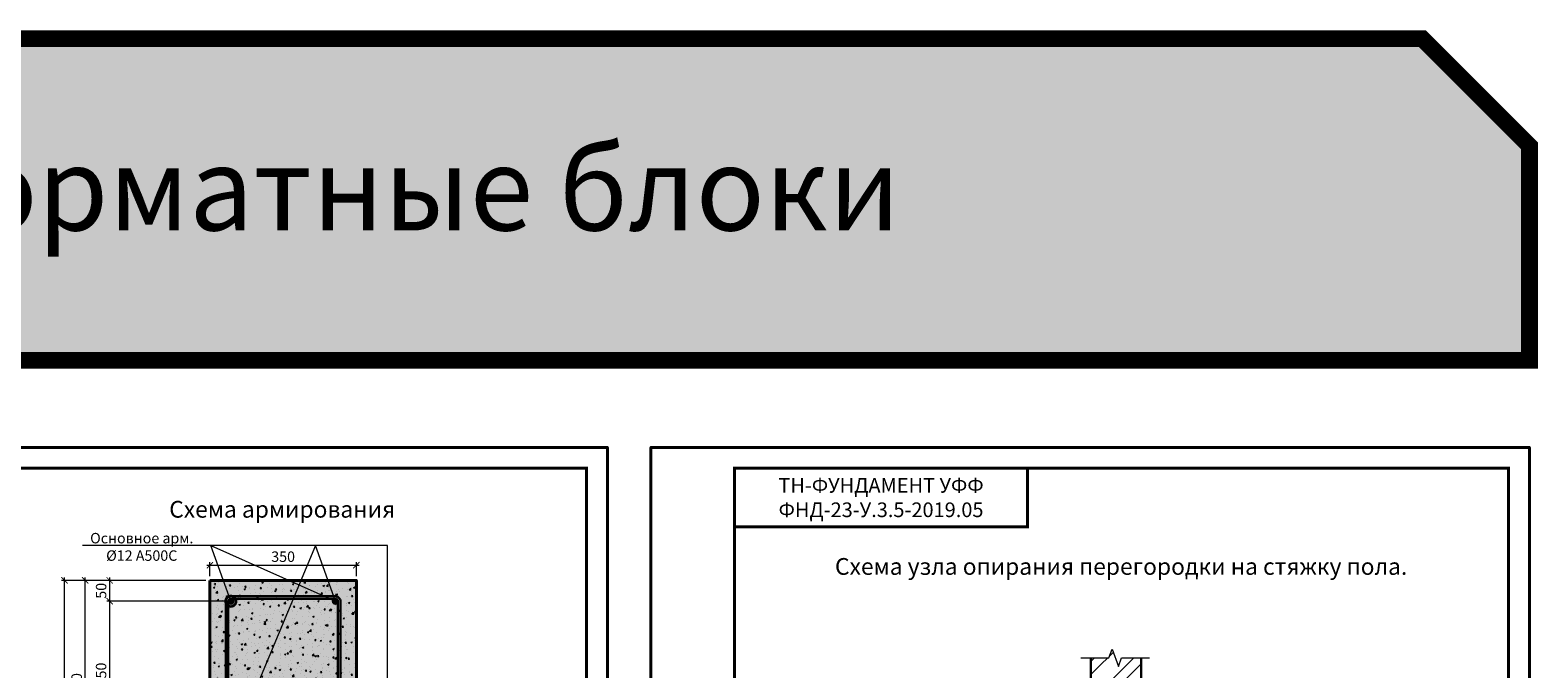
# Model space of a CAD drawing. Units: millimetres. Extents: x -131416 to 15549, y -33835 to 5820.
# Drawn here: x -1828 to 1776, y -30601 to -29074 of the extents above; entities that cross this region are included whole.
import ezdxf
from ezdxf import colors
from ezdxf.entities.mleader import LeaderData, LeaderLine
from ezdxf.enums import TextEntityAlignment as Align
from ezdxf.math import Vec2, Vec3

# ---------------------------------------------------------------- set-up
doc = ezdxf.new("R2010")
doc.units = ezdxf.units.MM
doc.layers.get('0').update_dxf_attribs({"lineweight": 30})
doc.layers.get('DEFPOINTS').update_dxf_attribs({"color": 251, "lineweight": 0})
for name, color, linetype, lineweight in [('FP-XX-МАРКИ ПОМЕЩЕНИЙ', 250, 'Continuous', 25), ('TN-АРМАТУРА', 5, 'Continuous', 30), ('TN-БЕТОН', 251, 'Continuous', 40), ('TN-КИРПИЧ', 246, 'Continuous', 30), ('TN-РАЗМЕРЫ', 184, 'Continuous', 15)]:
    doc.layers.add(name, color=color, linetype=linetype, lineweight=lineweight)
for name, color, linetype, lineweight, true_color in [('TN-АННОТАЦИИ', 7, 'Continuous', 20, 0x000000), ('TN-АННТОТАЦИИ', 7, 'Continuous', 20, 0x000000), ('TN-ТАБЛИЦЫ', 7, 'Continuous', 40, 0x000000)]:
    doc.layers.add(name, color=color, linetype=linetype, lineweight=lineweight, true_color=true_color)
doc.styles.add('TN-Текст-Аннотативный', font='ZwIsocpeur.ttf')
doc.styles.add('ПТС-Текст', font='ZwIsocpeur.ttf')
doc.styles.add('ПТС-Текст-Аннотативный', font='ZwIsocpeur.ttf')
doc.dimstyles.new('ПТС-Размеры-Аннотативный$0', dxfattribs={"dimtxt": 2.5, "dimasz": 1.5, "dimexe": 0.7, "dimexo": 1, "dimgap": 0.8, "dimtad": 1, "dimdec": 0, "dimzin": 0, "dimdsep": 46, "dimtxsty": 'ПТС-Текст-Аннотативный', "dimblk": 'ARCHTICK', "dimcen": 2, "dimdle": 0.7, "dimadec": 0, "dimazin": 0, "dimtfac": 1, "dimtdec": 0, "dimtmove": 1, "dimatfit": 3, "dimfxl": 0.7, "dimtolj": 1, "dimtzin": 0, "dimlwd": -1, "dimlwe": -1, "dimarcsym": 0})

# ---------------------------------------------------------------- blocks, each defined once
blk = doc.blocks.new('*U23')
blk.add_lwpolyline([(0, 0), (420, 0), (420, 297), (0, 297)], close=True)
at = {"const_width": 0.7}
blk.add_lwpolyline([(20, 5), (415, 5), (415, 292), (20, 292)], close=True, dxfattribs=at)
at = {"color": 0, "style": 'ПТС-Текст', "flags": 8}
for tag, p, height in [('ФОРМА6_001', (341.77, 11.28), 3.5), ('ФОРМАТ', (397, 1.5), 2.5)]:
    blk.add_attdef(tag, p, '', height=height, dxfattribs=at)
blk.add_attdef('ЛИСТ__', text='', height=2.5, dxfattribs=at).set_placement((410, 9.5), align=Align.MIDDLE_CENTER)
blk = doc.blocks.new('*U27')
at = {"lineweight": 9}
h = blk.add_hatch(dxfattribs=at)
h.set_pattern_fill('ANSI31', color=5, scale=0.5)
h.set_pattern_definition([(45, (-9386.3726, -6236.1307), (-1.12253202, 1.12253202), [])])
edge = h.paths.add_edge_path()
edge.add_arc((0, 0), 6, 0, 360)
at = {"color": 5, "lineweight": 9}
for points in [[(-1.9, 0), (1.9, 0)], [(0, 1.9), (0, -1.9)]]:
    blk.add_lwpolyline(points, dxfattribs=at)
at = {"layer": 'TN-АРМАТУРА'}
blk.add_circle((0, 0), 6, dxfattribs=at)
blk = doc.blocks.new('_ARCHTICK')
at = {"color": 0, "linetype": 'ByBlock', "ltscale": 10, "const_width": 0.15}
blk.add_lwpolyline([(-0.5, -0.5), (0.5, 0.5)], dxfattribs=at)
blk = doc.blocks.new('*D478')
at = {"layer": 'DEFPOINTS', "color": 0, "ltscale": 10, "transparency": 16777216}
for p in [(-1637.5, -30439.2), (-1347.9, -30439.2), (-1347.9, -30789.2)]:
    blk.add_point(p, dxfattribs=at)
at = {"layer": 'TN-РАЗМЕРЫ', "color": 0, "ltscale": 10, "transparency": 16777216}
for p, q in [((-1357.9, -30439.2), (-1644.5, -30439.2)), ((-1637.5, -30796.2), (-1637.5, -30432.2)), ((-1357.9, -30789.2), (-1644.5, -30789.2))]:
    blk.add_line(p, q, dxfattribs=at)
at = {"layer": 'TN-РАЗМЕРЫ', "color": 0, "ltscale": 10, "transparency": 16777216, "xscale": 15, "yscale": 15, "zscale": 15}
for p, rotation in [((-1637.5, -30439.2), 90), ((-1637.5, -30789.2), 270)]:
    blk.add_blockref('_ARCHTICK', p, dxfattribs=dict(at, rotation=rotation))
at = {"layer": 'TN-РАЗМЕРЫ', "color": 0, "ltscale": 10, "transparency": 16777216, "insert": (-1658, -30614.2), "char_height": 25, "attachment_point": 5, "rotation": 90, "style": 'ПТС-Текст-Аннотативный'}
blk.add_mtext('\\A1;350', dxfattribs=at)
blk = doc.blocks.new('*D479')
at = {"layer": 'DEFPOINTS', "color": 0, "ltscale": 10, "transparency": 16777216}
for p in [(-1637.5, -30389.2), (-1397.9, -30389.2), (-1347.9, -30439.2)]:
    blk.add_point(p, dxfattribs=at)
at = {"layer": 'TN-РАЗМЕРЫ', "color": 0, "ltscale": 10, "transparency": 16777216}
for p, q in [((-1407.9, -30389.2), (-1644.5, -30389.2)), ((-1637.5, -30446.2), (-1637.5, -30382.2)), ((-1357.9, -30439.2), (-1644.5, -30439.2))]:
    blk.add_line(p, q, dxfattribs=at)
at = {"layer": 'TN-РАЗМЕРЫ', "color": 0, "ltscale": 10, "transparency": 16777216, "xscale": 15, "yscale": 15, "zscale": 15}
for p, rotation in [((-1637.5, -30389.2), 90), ((-1637.5, -30439.2), 270)]:
    blk.add_blockref('_ARCHTICK', p, dxfattribs=dict(at, rotation=rotation))
at = {"layer": 'TN-РАЗМЕРЫ', "color": 0, "ltscale": 10, "transparency": 16777216, "insert": (-1658, -30414.2), "char_height": 25, "attachment_point": 5, "rotation": 90, "style": 'ПТС-Текст-Аннотативный'}
blk.add_mtext('\\A1;50', dxfattribs=at)
blk = doc.blocks.new('*D481')
at = {"layer": 'DEFPOINTS', "color": 0, "ltscale": 10, "transparency": 16777216}
for p in [(-1695.9, -30389.2), (-1397.9, -30389.2), (-1497.9, -30889.2)]:
    blk.add_point(p, dxfattribs=at)
at = {"layer": 'TN-РАЗМЕРЫ', "color": 0, "ltscale": 10, "transparency": 16777216}
for p, q in [((-1407.9, -30389.2), (-1702.9, -30389.2)), ((-1695.9, -30896.2), (-1695.9, -30382.2)), ((-1507.9, -30889.2), (-1702.9, -30889.2))]:
    blk.add_line(p, q, dxfattribs=at)
at = {"layer": 'TN-РАЗМЕРЫ', "color": 0, "ltscale": 10, "transparency": 16777216, "xscale": 15, "yscale": 15, "zscale": 15}
for p, rotation in [((-1695.9, -30389.2), 90), ((-1695.9, -30889.2), 270)]:
    blk.add_blockref('_ARCHTICK', p, dxfattribs=dict(at, rotation=rotation))
at = {"layer": 'TN-РАЗМЕРЫ', "color": 0, "ltscale": 10, "transparency": 16777216, "insert": (-1716.4, -30639.2), "char_height": 25, "attachment_point": 5, "rotation": 90, "style": 'ПТС-Текст-Аннотативный'}
blk.add_mtext('\\A1;500', dxfattribs=at)
blk = doc.blocks.new('*D482')
at = {"layer": 'DEFPOINTS', "color": 0, "ltscale": 10, "transparency": 16777216}
for p in [(-1745.5, -30389.2), (-1397.9, -30389.2), (-1497.9, -31189.2)]:
    blk.add_point(p, dxfattribs=at)
at = {"layer": 'TN-РАЗМЕРЫ', "color": 0, "ltscale": 10, "transparency": 16777216}
for p, q in [((-1407.9, -30389.2), (-1752.5, -30389.2)), ((-1745.5, -31196.2), (-1745.5, -30382.2)), ((-1507.9, -31189.2), (-1752.5, -31189.2))]:
    blk.add_line(p, q, dxfattribs=at)
at = {"layer": 'TN-РАЗМЕРЫ', "color": 0, "ltscale": 10, "transparency": 16777216, "xscale": 15, "yscale": 15, "zscale": 15}
for p, rotation in [((-1745.5, -30389.2), 90), ((-1745.5, -31189.2), 270)]:
    blk.add_blockref('_ARCHTICK', p, dxfattribs=dict(at, rotation=rotation))
at = {"layer": 'TN-РАЗМЕРЫ', "color": 0, "ltscale": 10, "transparency": 16777216, "insert": (-1766, -30789.2), "char_height": 25, "attachment_point": 5, "rotation": 90, "style": 'ПТС-Текст-Аннотативный'}
blk.add_mtext('\\A1;800', dxfattribs=at)
blk = doc.blocks.new('_DotSmall')
at = {"color": 0, "linetype": 'ByBlock', "const_width": 0.5}
blk.add_lwpolyline([(-0.0625, 0, 1), (0.0625, 0, 1)], format="xyb", close=True, dxfattribs=at)
blk = doc.blocks.new('*D484')
at = {"layer": 'DEFPOINTS', "color": 0, "ltscale": 10, "transparency": 16777216}
for p in [(-1047.9, -30353.1), (-1397.9, -30389.2), (-1047.9, -30389.2)]:
    blk.add_point(p, dxfattribs=at)
at = {"layer": 'TN-РАЗМЕРЫ', "color": 0, "ltscale": 10, "transparency": 16777216}
for p, q in [((-1404.9, -30353.1), (-1040.9, -30353.1)), ((-1397.9, -30379.2), (-1397.9, -30346.1)), ((-1047.9, -30379.2), (-1047.9, -30346.1))]:
    blk.add_line(p, q, dxfattribs=at)
at = {"layer": 'TN-РАЗМЕРЫ', "color": 0, "ltscale": 10, "transparency": 16777216, "xscale": 15, "yscale": 15, "zscale": 15, "rotation": 180}
blk.add_blockref('_ARCHTICK', (-1397.9, -30353.1), dxfattribs=at)
at = {"layer": 'TN-РАЗМЕРЫ', "color": 0, "ltscale": 10, "transparency": 16777216, "xscale": 15, "yscale": 15, "zscale": 15}
blk.add_blockref('_ARCHTICK', (-1047.9, -30353.1), dxfattribs=at)
at = {"layer": 'TN-РАЗМЕРЫ', "color": 0, "ltscale": 10, "transparency": 16777216, "insert": (-1222.9, -30332.6), "char_height": 25, "attachment_point": 5, "style": 'ПТС-Текст-Аннотативный'}
blk.add_mtext('\\A1;350', dxfattribs=at)
blk = doc.blocks.new('*U44')
blk.add_lwpolyline([(0, 0), (210, 0), (210, 297), (0, 297)], close=True)
at = {"const_width": 0.7}
for points in [[(20, 5), (205, 5), (205, 292), (20, 292)], [(8, 5), (20, 5), (20, 90), (8, 90)], [(20, 20), (20, 5), (205, 5), (205, 20)]]:
    blk.add_lwpolyline(points, close=True, dxfattribs=at)
for points in [[(13, 5), (13, 90)], [(20, 65), (8, 65)], [(20, 30), (8, 30)], [(30, 20), (30, 5)], [(40, 20), (40, 5)], [(50, 20), (50, 5)], [(60, 20), (60, 5)], [(75, 20), (75, 5)], [(85, 20), (85, 5)], [(195, 20), (195, 5)], [(195, 13), (205, 13)], [(85, 10), (20, 10)]]:
    blk.add_lwpolyline(points, dxfattribs=at)
blk.add_lwpolyline([(85, 15), (20, 15)])
at = {"color": 0, "style": 'ПТС-Текст'}
for s, p in [('Подп. и дата', (10.5, 47.5)), ('Инв. N%%D подл.', (10.5, 17.5))]:
    blk.add_text(s, height=2.5, rotation=90, dxfattribs=at).set_placement(p, align=Align.MIDDLE_CENTER)
for s, p in [('Лист', (200, 13.67)), ('Изм.', (25, 5.67)), ('Лист', (45, 5.67)), ('N%%Dдок.', (55, 5.67)), ('Подпись', (67.5, 5.67)), ('Дата', (80, 5.67))]:
    blk.add_text(s, height=2.5, dxfattribs=at).set_placement(p, align=Align.BOTTOM_CENTER)
blk.add_text('Формат', height=2.5, dxfattribs=at).set_placement((173, 1.5))
at = {"color": 0, "style": 'ПТС-Текст', "flags": 8}
for tag, p, height in [('ФОРМА6_001', (131.78, 11.28), 3.5), ('ФОРМАТ', (187, 1.5), 2.5)]:
    blk.add_attdef(tag, p, '', height=height, dxfattribs=at)
blk.add_attdef('ЛИСТ__', text='', height=2.5, dxfattribs=at).set_placement((200, 9.5), align=Align.MIDDLE_CENTER)
blk = doc.blocks.new('*U288')
at = {"layer": 'TN-КИРПИЧ', "lineweight": 13}
h = blk.add_hatch(dxfattribs=at)
h.set_pattern_fill('ANSI32', color=256, scale=7)
h.set_pattern_definition([(45, (80, 0), (-47.1463, 47.1463), []), (45, (111.43, 0), (-47.1463, 47.1463), [])])
h.paths.add_polyline_path([(80, 0), (200, 0), (200, 700), (80, 700)])
at = {"layer": 'TN-КИРПИЧ'}
blk.add_lwpolyline([(80, 0), (200, 0), (200, 700), (80, 700)], close=True, dxfattribs=at)
blk = doc.blocks.new('*U59')
at = {"lineweight": 0}
blk.add_wipeout([(55, -642), (55, 0), (-470, 0), (-545, 206), (-695, -206), (-770, 0), (-1304, 0), (-1304, -642), (-770, -642), (-695, -848), (-545, -436), (-470, -642)], dxfattribs=at).dxf.layer = 'FP-XX-МАРКИ ПОМЕЩЕНИЙ'
at = {"linetype": 'Continuous'}
blk.add_lwpolyline([(-1440, 0), (-770, 0), (-770, 0), (-695, -206), (-545, 206), (-470, 0), (200, 0)], dxfattribs=at)

msp = doc.modelspace()

# ---------------------------------------------------------------- hatches: boundary and pattern name
at = {"transparency": 33554687}
h = msp.add_hatch(color=1, dxfattribs=at)
h.dxf.hatch_style = 1
h.paths.add_polyline_path([(-8847.8, -29094.5), (-8847.8, -29606.8), (-8591.2, -29863.4), (1756.3, -29863.4), (1756.3, -29351.1), (1499.6, -29094.5)])
at = {"layer": 'TN-БЕТОН', "transparency": 33554483}
h = msp.add_hatch(color=256, dxfattribs=at)
h.dxf.hatch_style = 1
h.paths.add_polyline_path([(-1397.9, -30389.2), (-1047.9, -30389.2), (-1047.9, -30889.2), (-1397.9, -30889.2)])
at = {"layer": 'TN-БЕТОН', "lineweight": 9}
h = msp.add_hatch(dxfattribs=at)
h.set_pattern_fill('AR-CONC', color=256, scale=0.2)
h.set_pattern_definition([(50, (-10734.538, -36085.358), (36.43693, -3.18782), [3.81, -41.91]), (355, (-10734.538, -36085.36), (-7.04868, 38.21137), [3.048, -33.52812]), (100.45144, (-10731.5, -36085.624), (29.38825, 35.02355), [3.238, -35.61805]), (46.1842, (-10734.538, -36075.2), (54.2158, -8.40847), [5.715, -62.865]), (96.63556, (-10730.02, -36075.9), (47.48083, 49.48522), [4.857, -53.42712]), (351.18415, (-10734.54, -36075.2), (47.48083, 49.48522), [4.572, -50.29195]), (21, (-10729.458, -36077.738), (30.32288, -20.45304), [3.81, -41.91]), (326, (-10729.458, -36077.74), (12.3604, 36.83759), [3.048, -33.528]), (71.45144, (-10726.93, -36079.443), (42.68328, 16.38455), [3.238, -35.61799]), (37.5, (-10734.538, -36085.358), (0.61772, 16.911008), [0, -33.1216, 0, -34.036, 0, -33.655]), (7.5, (-10734.538, -36085.358), (13.363933, 20.036115), [0, -19.4056, 0, -32.3596, 0, -12.827]), (327.5, (-10745.866, -36085.358), (27.118119, -1.145749), [0, -12.7, 0, -39.624, 0, -52.578]), (317.5, (-10750.946, -36085.358), (29.625836, 5.0853), [0, -16.51, 0, -26.3144, 0, -37.338])])
h.paths.add_polyline_path([(-1397.9, -30389.2), (-1047.9, -30389.2), (-1047.9, -30889.2), (-1397.9, -30889.2)])

# ---------------------------------------------------------------- linework, layer by layer
at = {"color": 1, "const_width": 40}
msp.add_lwpolyline([(-8847.8, -29094.5), (-8847.8, -29606.8), (-8591.2, -29863.4), (1756.3, -29863.4), (1756.3, -29351.1), (1499.6, -29094.5)], close=True, dxfattribs=at)
at = {"layer": 'TN-АРМАТУРА', "ltscale": 10}
msp.add_lwpolyline([(-1091.9, -31179.2), (-1091.9, -30439.2, 0.414214), (-1097.9, -30433.2), (-1347.9, -30433.2, 0.414214), (-1353.9, -30439.2), (-1353.9, -31179.2), (-1359.9, -31179.2), (-1359.9, -30439.2, -0.414214), (-1347.9, -30427.2), (-1097.9, -30427.2, -0.414214), (-1085.9, -30439.2), (-1085.9, -31179.2)], format="xyb", close=True, dxfattribs=at)
at = {"layer": 'TN-БЕТОН'}
msp.add_lwpolyline([(-1397.9, -30389.2), (-1047.9, -30389.2), (-1047.9, -30889.2), (-1397.9, -30889.2)], close=True, dxfattribs=at)
at = {"layer": 'TN-ТАБЛИЦЫ', "color": 7, "const_width": 7}
msp.add_lwpolyline([(556.3, -30261.4), (-143.7, -30261.4), (-143.7, -30121.4), (556.3, -30121.4)], close=True, dxfattribs=at)

# ---------------------------------------------------------------- block references
for name, p in [('*U27', (-1347.9, -30439.2)), ('*U27', (-1097.9, -30439.2)), ('*U288', (628.1, -31249.4))]:
    msp.add_blockref(name, p)
at = {"layer": 'TN-ТАБЛИЦЫ', "color": 7, "xscale": 10, "yscale": 10, "zscale": 10}
msp.add_blockref('*U23', (-4647.8, -33041.4), dxfattribs=at)
at = {"layer": 'TN-ТАБЛИЦЫ', "color": 7}
ref = msp.add_blockref('*U44', (-343.7, -33041.4), dxfattribs=dict(at, xscale=10, yscale=10, zscale=10))
ref.add_attrib('ФОРМАТ', 'А4', (1526.3, -33026.4), dxfattribs={"layer": '0', "color": 0, "height": 25, "style": 'ПТС-Текст'})
ref.add_attrib('ЛИСТ__', '3.3', dxfattribs={"layer": '0', "color": 0, "height": 25, "style": 'ПТС-Текст'}).set_placement((1656.3, -32946.4), align=Align.MIDDLE_CENTER)

# ---------------------------------------------------------------- texts
at = {"layer": 'TN-АННОТАЦИИ', "color": 7, "true_color": 0xffffff, "insert": (-3545.8, -29479), "char_height": 200, "width": 10604.095, "attachment_point": 5, "style": 'TN-Текст-Аннотативный'}
msp.add_mtext('Материал стен - керамические крупноформатные блоки', dxfattribs=at)
at = {"layer": 'TN-АННТОТАЦИИ', "color": 0, "insert": (206.3, -30191.4), "char_height": 35, "width": 700, "attachment_point": 5, "style": 'TN-Текст-Аннотативный'}
msp.add_mtext('ТН-ФУНДАМЕНТ УФФ\\P{\\C1;ФНД-23-У.3.5-2019.05}', dxfattribs=at)
at = {"layer": 'TN-АННТОТАЦИИ', "char_height": 40, "attachment_point": 5, "style": 'ПТС-Текст-Аннотативный'}
for s, insert, width in [('{\\fISOCPEUR|b1|i0|c204|p34;Схема армирования}', (-1225.2, -30219.4), 549.698), ('{\\fISOCPEUR|b1|i0|c204|p34;\\C0;Схема узла опирания перегородки на стяжку пола.}', (780.2, -30356), 1606.745)]:
    msp.add_mtext(s, dxfattribs=dict(at, insert=insert, width=width))

# ---------------------------------------------------------------- dimensions: what is measured, and where the dimension line sits
at = {"layer": 'TN-РАЗМЕРЫ', "ltscale": 10}
dim = msp.add_linear_dim(base=(-1047.9, -30353.1), p1=(-1397.9, -30389.2), p2=(-1047.9, -30389.2), dimstyle='ПТС-Размеры-Аннотативный$0', dxfattribs=at)
dim.commit()
dim.dimension.update_dxf_attribs({"geometry": '*D484', "text_midpoint": (-1222.9, -30332.6)})
for base, p1, p2, picture, middle in [((-1745.5, -30389.2), (-1497.9, -31189.2), (-1397.9, -30389.2), '*D482', (-1766, -30789.2)), ((-1695.9, -30389.2), (-1497.9, -30889.2), (-1397.9, -30389.2), '*D481', (-1716.4, -30639.2)), ((-1637.5, -30389.2), (-1347.9, -30439.2), (-1397.9, -30389.2), '*D479', (-1658, -30414.2)), ((-1637.5, -30439.2), (-1347.9, -30789.2), (-1347.9, -30439.2), '*D478', (-1658, -30614.2))]:
    dim = msp.add_linear_dim(base=base, p1=p1, p2=p2, angle=90, dimstyle='ПТС-Размеры-Аннотативный$0', dxfattribs=at)
    dim.commit()
    dim.dimension.update_dxf_attribs({"geometry": picture, "text_midpoint": middle})

# ---------------------------------------------------------------- leaders
at = {"layer": 'TN-АННТОТАЦИИ'}
ml = msp.add_multileader_mtext('Standard', dxfattribs=at)
ml.set_content('Основное арм.\\P%%C12 А500С', color=256, style='ПТС-Текст')
ml.set_leader_properties(color=256, linetype='ByLayer', lineweight=-1)
ml.set_arrow_properties(name='DOTSMALL')
ml.build(insert=Vec2(0, 0))
ml.multileader.update_dxf_attribs({"text_left_attachment_type": 6, "text_right_attachment_type": 6, "dogleg_length": 100, "arrow_head_size": 50, "scale": 10})
ctx = ml.context
ctx.base_point, ctx.scale, ctx.char_height, ctx.arrow_head_size, ctx.landing_gap_size, ctx.plane_origin = Vec3(-1668.3, -30305.9), 10, 25, 50, 0, Vec3(492.8, -29165.9)
ctx.left_attachment, ctx.right_attachment, ctx.text_align_type = 6, 6, 1
notes = []
notes.append((ctx, [(1, (1, 1, 0), (-1445.2, -30305.9), (-1, 0), 8.18, [(4, [(-1347.9, -30439.2), (-1395.6, -30305.9), (-1097.9, -30439.2), (-1145.6, -30305.9), (-1347.9, -30789.2), (-1445.2, -30694.3), (-1097.9, -30789.2), (-973.4, -30712.1), (-973.4, -30305.9)], 0, [])])]))
ctx.mtext.insert, ctx.mtext.alignment, ctx.mtext.line_spacing_style, ctx.mtext.flow_direction = Vec3(-1560.8, -30275.9), 2, 2, 5
for ctx, leaders in notes:
    for number, flags, end, landing, length, lines in leaders:
        leader = LeaderData()
        leader.index, (leader.has_last_leader_line, leader.has_dogleg_vector, leader.attachment_direction) = number, flags
        leader.last_leader_point, leader.dogleg_vector, leader.dogleg_length = Vec3(end), Vec3(landing), length
        for number, points, colour, breaks in lines:
            line = LeaderLine()
            line.index, line.vertices, line.color, line.breaks = number, Vec3.list(points), colors.encode_raw_color(colour), breaks
            leader.lines.append(line)
        ctx.leaders.append(leader)

# ---------------------------------------------------------------- next in the draw order: block references
at = {"layer": 'TN-АННТОТАЦИИ', "xscale": -0.1, "yscale": 0.1, "zscale": 0.1, "rotation": 180}
msp.add_blockref('*U59', (828.1, -30574.3), dxfattribs=at)

doc.saveas('drawing.dxf')
